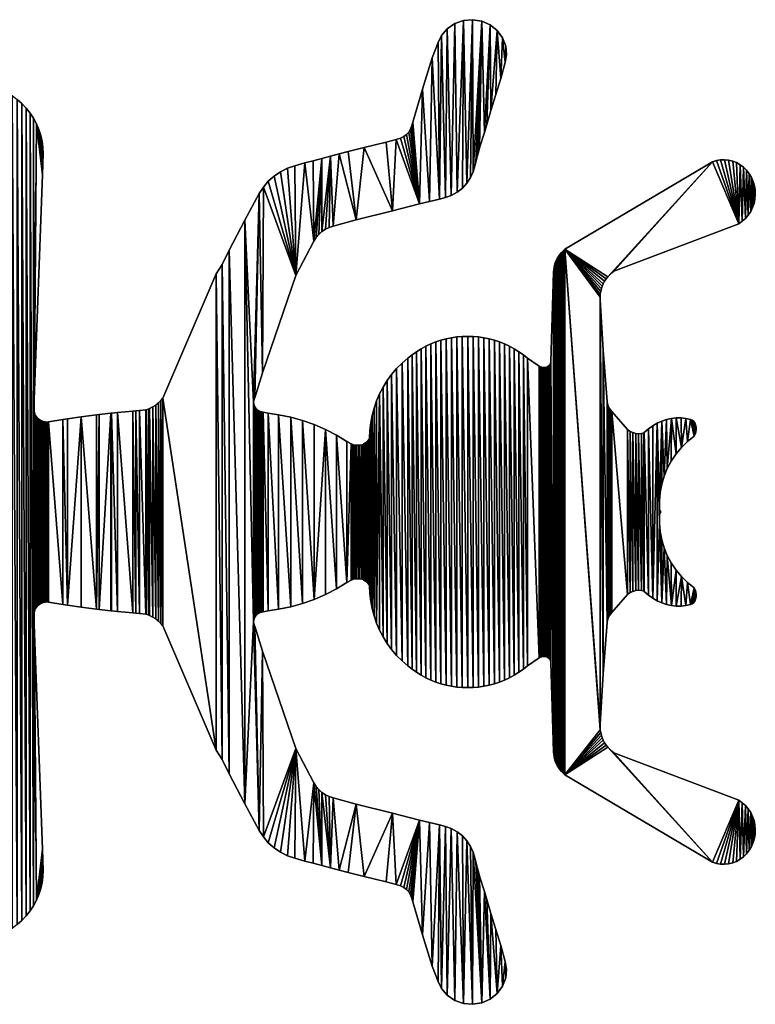
# Model space of a CAD drawing. Extents: x 0 to 8202, y 0 to 5024.
# Drawn here: x 128 to 274, y 27 to 221 of the extents above; entities that cross this region are included whole.
import ezdxf

# ---------------------------------------------------------------- set-up
doc = ezdxf.new("R2010")
doc.units = 0
doc.layers.get('0').update_dxf_attribs({"color": 13, "linetype": 'CONTINUOUS'})

msp = doc.modelspace()

# ---------------------------------------------------------------- linework, layer by layer
msp.add_polyline3d([(128.02, 42.56, 0), (128.95, 43.39, 0), (129.8, 44.29, 0), (130.56, 45.27, 0), (131.23, 46.3, 0), (131.81, 47.39, 0), (132.28, 48.51, 0), (132.65, 49.68, 0), (132.92, 50.87, 0), (133.07, 52.07, 0), (133.11, 53.24, 0), (132.99, 57.48, 0), (131.37, 101.86, 0), (131.34, 104.12, 0), (131.4, 104.43, 0), (131.49, 104.72, 0), (131.63, 105.01, 0), (131.81, 105.27, 0), (132.03, 105.51, 0), (132.28, 105.73, 0), (132.55, 105.92, 0), (132.85, 106.07, 0), (133.17, 106.18, 0), (133.51, 106.25, 0), (133.84, 106.29, 0), (134.19, 106.28, 0), (137.05, 105.81, 0), (137.97, 105.67, 0), (140.63, 105.28, 0), (143.65, 104.89, 0), (144.22, 104.81, 0), (146.53, 104.55, 0), (146.62, 104.53, 0), (147.82, 104.41, 0), (150.82, 104.12, 0), (151.43, 104.06, 0), (152.15, 103.98, 0), (153.41, 103.87, 0), (153.52, 103.85, 0), (154, 103.67, 0), (154.17, 103.6, 0), (154.78, 103.3, 0), (155.36, 102.94, 0), (155.89, 102.52, 0), (156.36, 102.06, 0), (156.78, 101.55, 0), (167.29, 77.04, 0), (168.47, 75.17, 0), (169.88, 72.33, 0), (172.98, 66.43, 0), (175.83, 61.16, 0), (176.63, 59.89, 0), (177.61, 58.73, 0), (178.74, 57.71, 0), (180.01, 56.85, 0), (181.39, 56.17, 0), (182.85, 55.67, 0), (184.8, 55.11, 0), (186.44, 54.67, 0), (188.18, 54.24, 0), (189.89, 53.79, 0), (191.63, 53.32, 0), (193.41, 52.84, 0), (196.51, 52.09, 0), (200.87, 51.02, 0), (202.86, 50.47, 0), (203.74, 50.21, 0), (204.35, 49.91, 0), (204.89, 49.5, 0), (205.35, 49, 0), (205.7, 48.43, 0), (205.97, 47.69, 0), (206.14, 47.05, 0), (208.06, 40.57, 0), (209.99, 34.33, 0), (211.14, 31.32, 0), (211.8, 29.94, 0), (212.96, 28.6, 0), (214.45, 27.58, 0), (216.16, 26.98, 0), (217.97, 26.82, 0), (219.77, 27.11, 0), (221.43, 27.84, 0), (222.83, 28.96, 0), (223.88, 30.39, 0), (224.51, 32.03, 0), (224.68, 33.77, 0), (224.42, 35.27, 0), (223.57, 38.44, 0), (222.58, 41.62, 0), (221.59, 44.73, 0), (220.74, 47.54, 0), (220.28, 49.08, 0), (219.35, 52.14, 0), (219.11, 52.97, 0), (218.94, 53.55, 0), (218.57, 54.98, 0), (218.06, 56.86, 0), (217.56, 58.02, 0), (216.85, 59.12, 0), (215.96, 60.09, 0), (214.92, 60.9, 0), (213.75, 61.54, 0), (212.58, 61.95, 0), (211.45, 62.24, 0), (209.43, 62.73, 0), (207.5, 63.22, 0), (202.12, 64.56, 0), (194.94, 66.36, 0), (190.43, 67.57, 0), (189.64, 67.84, 0), (188.89, 68.21, 0), (188.21, 68.68, 0), (187.59, 69.23, 0), (187.06, 69.85, 0), (186.62, 70.54, 0), (183.06, 77.34, 0), (176.44, 96.58, 0), (174.92, 101.48, 0), (174.86, 101.66, 0), (174.8, 101.77, 0), (174.73, 102.08, 0), (174.71, 102.39, 0), (174.75, 102.69, 0), (174.83, 102.99, 0), (174.97, 103.28, 0), (175.15, 103.54, 0), (175.37, 103.78, 0), (175.49, 103.88, 0), (175.63, 103.98, 0), (175.92, 104.15, 0), (176.24, 104.27, 0), (176.57, 104.35, 0), (177.56, 104.51, 0), (179.65, 104.89, 0), (182.04, 105.34, 0), (184.39, 105.98, 0), (186.69, 106.78, 0), (188.93, 107.75, 0), (191.08, 108.87, 0), (193.15, 110.16, 0), (193.96, 110.6, 0), (194.29, 110.74, 0), (194.63, 110.83, 0), (194.99, 110.88, 0), (195.35, 110.88, 0), (195.71, 110.84, 0), (196.06, 110.76, 0), (196.39, 110.63, 0), (196.7, 110.47, 0), (196.99, 110.27, 0), (197.24, 110.03, 0), (197.45, 109.77, 0), (197.62, 109.48, 0), (197.67, 107.97, 0), (197.83, 106.47, 0), (198.11, 104.99, 0), (198.49, 103.53, 0), (198.99, 102.11, 0), (199.59, 100.72, 0), (200.29, 99.39, 0), (201.08, 98.11, 0), (201.97, 96.89, 0), (202.95, 95.74, 0), (204.02, 94.67, 0), (205.15, 93.68, 0), (205.99, 93.01, 0), (206.87, 92.39, 0), (207.78, 91.83, 0), (208.73, 91.32, 0), (209.7, 90.87, 0), (210.69, 90.48, 0), (211.71, 90.14, 0), (212.74, 89.86, 0), (213.79, 89.65, 0), (214.85, 89.49, 0), (215.92, 89.4, 0), (216.99, 89.37, 0), (218.06, 89.4, 0), (219.13, 89.49, 0), (220.19, 89.65, 0), (221.24, 89.86, 0), (222.27, 90.14, 0), (223.29, 90.48, 0), (224.28, 90.87, 0), (225.25, 91.32, 0), (226.2, 91.83, 0), (227.11, 92.39, 0), (227.99, 93.01, 0), (228.83, 93.67, 0), (231.14, 95.24, 0), (231.37, 95.38, 0), (231.62, 95.48, 0), (231.89, 95.53, 0), (232.16, 95.53, 0), (232.43, 95.49, 0), (232.68, 95.39, 0), (232.91, 95.25, 0), (233.1, 95.07, 0), (233.26, 94.86, 0), (233.37, 94.63, 0), (233.44, 94.37, 0), (233.95, 76.68, 0), (233.98, 76.21, 0), (234.04, 75.74, 0), (234.14, 75.28, 0), (234.28, 74.83, 0), (234.46, 74.39, 0), (234.67, 73.97, 0), (234.91, 73.57, 0), (235.19, 73.18, 0), (235.5, 72.82, 0), (235.84, 72.48, 0), (236.2, 72.17, 0), (265.33, 54.92, 0), (266.11, 54.66, 0), (266.91, 54.51, 0), (267.73, 54.47, 0), (268.54, 54.55, 0), (269.34, 54.74, 0), (270.1, 55.05, 0), (270.82, 55.46, 0), (271.49, 55.96, 0), (272.09, 56.56, 0), (272.61, 57.24, 0), (273.05, 57.98, 0), (273.39, 58.78, 0), (273.63, 59.62, 0), (273.77, 60.49, 0), (273.8, 61.37, 0), (273.73, 62.25, 0), (273.55, 63.1, 0), (273.27, 63.93, 0), (272.89, 64.71, 0), (272.42, 65.43, 0), (271.87, 66.08, 0), (271.24, 66.64, 0), (270.55, 67.11, 0), (245.88, 76.47, 0), (245.44, 76.82, 0), (245.04, 77.19, 0), (244.67, 77.6, 0), (244.33, 78.03, 0), (244.04, 78.49, 0), (243.78, 78.97, 0), (243.56, 79.48, 0), (243.39, 79.99, 0), (243.26, 80.52, 0), (243.18, 81.06, 0), (243.14, 81.6, 0), (243.15, 82.14, 0), (243.73, 92.07, 0), (244.56, 102.21, 0), (244.61, 102.67, 0), (244.73, 103.11, 0), (244.92, 103.52, 0), (245.18, 103.9, 0), (245.49, 104.24, 0), (248.57, 107.77, 0), (249.08, 108.13, 0), (249.62, 108.38, 0), (250.18, 108.54, 0), (250.74, 108.59, 0), (251.3, 108.53, 0), (251.78, 108.4, 0), (251.85, 108.33, 0), (252.7, 107.66, 0), (253.55, 107.03, 0), (254.44, 106.53, 0), (255.36, 106.12, 0), (256.29, 105.81, 0), (257.23, 105.6, 0), (258.18, 105.49, 0), (259.13, 105.49, 0), (260.08, 105.58, 0), (261.03, 105.78, 0), (261.33, 105.9, 0), (261.61, 106.14, 0), (261.83, 106.47, 0), (262, 106.87, 0), (262.09, 107.32, 0), (262.11, 107.79, 0), (262.05, 108.26, 0), (261.92, 108.68, 0), (261.72, 109.05, 0), (260.41, 110.12, 0), (259.21, 111.31, 0), (258.14, 112.6, 0), (257.21, 113.99, 0), (256.42, 115.46, 0), (255.79, 117, 0), (255.32, 118.58, 0), (255.01, 120.21, 0), (254.87, 121.85, 0), (254.9, 123.5, 0), (255.12, 124.06, 0), (254.9, 124.62, 0), (254.87, 126.27, 0), (255.01, 127.91, 0), (255.32, 129.54, 0), (255.79, 131.12, 0), (256.42, 132.66, 0), (257.21, 134.13, 0), (258.14, 135.52, 0), (259.21, 136.81, 0), (260.41, 138, 0), (261.72, 139.07, 0), (261.92, 139.44, 0), (262.05, 139.86, 0), (262.11, 140.33, 0), (262.09, 140.8, 0), (262, 141.25, 0), (261.83, 141.65, 0), (261.61, 141.98, 0), (261.33, 142.22, 0), (261.03, 142.34, 0), (260.08, 142.54, 0), (259.13, 142.63, 0), (258.18, 142.63, 0), (257.23, 142.52, 0), (256.29, 142.31, 0), (255.36, 142, 0), (254.44, 141.59, 0), (253.55, 141.09, 0), (252.7, 140.46, 0), (251.85, 139.79, 0), (251.78, 139.72, 0), (251.3, 139.59, 0), (250.74, 139.53, 0), (250.18, 139.58, 0), (249.62, 139.74, 0), (249.08, 139.99, 0), (248.57, 140.35, 0), (245.49, 143.88, 0), (245.18, 144.22, 0), (244.92, 144.6, 0), (244.73, 145.01, 0), (244.61, 145.45, 0), (244.56, 145.91, 0), (243.73, 156.05, 0), (243.15, 165.98, 0), (243.14, 166.52, 0), (243.18, 167.06, 0), (243.26, 167.6, 0), (243.39, 168.13, 0), (243.56, 168.64, 0), (243.78, 169.15, 0), (244.04, 169.63, 0), (244.33, 170.09, 0), (244.67, 170.52, 0), (245.04, 170.93, 0), (245.44, 171.3, 0), (245.88, 171.65, 0), (270.55, 181.01, 0), (271.24, 181.48, 0), (271.87, 182.04, 0), (272.42, 182.69, 0), (272.89, 183.41, 0), (273.27, 184.19, 0), (273.55, 185.01, 0), (273.73, 185.87, 0), (273.8, 186.75, 0), (273.77, 187.63, 0), (273.63, 188.5, 0), (273.39, 189.34, 0), (273.05, 190.14, 0), (272.61, 190.88, 0), (272.09, 191.56, 0), (271.49, 192.16, 0), (270.82, 192.66, 0), (270.1, 193.07, 0), (269.34, 193.38, 0), (268.54, 193.57, 0), (267.73, 193.65, 0), (266.91, 193.61, 0), (266.11, 193.46, 0), (265.33, 193.2, 0), (236.2, 175.95, 0), (235.84, 175.64, 0), (235.5, 175.3, 0), (235.19, 174.94, 0), (234.91, 174.55, 0), (234.67, 174.15, 0), (234.46, 173.73, 0), (234.28, 173.29, 0), (234.14, 172.84, 0), (234.04, 172.38, 0), (233.98, 171.91, 0), (233.95, 171.44, 0), (233.44, 153.75, 0), (233.37, 153.49, 0), (233.26, 153.26, 0), (233.1, 153.05, 0), (232.91, 152.87, 0), (232.68, 152.73, 0), (232.43, 152.63, 0), (232.16, 152.59, 0), (231.89, 152.59, 0), (231.62, 152.64, 0), (231.37, 152.74, 0), (231.14, 152.88, 0), (228.83, 154.45, 0), (227.99, 155.11, 0), (227.11, 155.73, 0), (226.2, 156.29, 0), (225.25, 156.8, 0), (224.28, 157.25, 0), (223.29, 157.64, 0), (222.27, 157.98, 0), (221.24, 158.26, 0), (220.19, 158.47, 0), (219.13, 158.63, 0), (218.06, 158.72, 0), (216.99, 158.75, 0), (215.92, 158.72, 0), (214.85, 158.63, 0), (213.79, 158.47, 0), (212.74, 158.26, 0), (211.71, 157.98, 0), (210.69, 157.64, 0), (209.7, 157.25, 0), (208.73, 156.8, 0), (207.78, 156.29, 0), (206.87, 155.73, 0), (205.99, 155.11, 0), (205.15, 154.44, 0), (204.02, 153.45, 0), (202.95, 152.38, 0), (201.97, 151.23, 0), (201.08, 150.01, 0), (200.29, 148.73, 0), (199.59, 147.4, 0), (198.99, 146.01, 0), (198.49, 144.59, 0), (198.11, 143.13, 0), (197.83, 141.65, 0), (197.67, 140.15, 0), (197.62, 138.64, 0), (197.45, 138.35, 0), (197.24, 138.09, 0), (196.99, 137.85, 0), (196.7, 137.65, 0), (196.39, 137.49, 0), (196.06, 137.36, 0), (195.71, 137.28, 0), (195.35, 137.24, 0), (194.99, 137.24, 0), (194.63, 137.29, 0), (194.29, 137.38, 0), (193.96, 137.52, 0), (193.15, 137.96, 0), (191.08, 139.25, 0), (188.93, 140.37, 0), (186.69, 141.34, 0), (184.39, 142.14, 0), (182.04, 142.78, 0), (179.65, 143.23, 0), (177.56, 143.61, 0), (176.57, 143.77, 0), (176.24, 143.85, 0), (175.92, 143.97, 0), (175.63, 144.14, 0), (175.49, 144.24, 0), (175.37, 144.34, 0), (175.15, 144.58, 0), (174.97, 144.84, 0), (174.83, 145.13, 0), (174.75, 145.43, 0), (174.71, 145.73, 0), (174.73, 146.04, 0), (174.8, 146.35, 0), (174.86, 146.46, 0), (174.92, 146.64, 0), (176.44, 151.54, 0), (183.06, 170.78, 0), (186.62, 177.58, 0), (187.06, 178.27, 0), (187.59, 178.89, 0), (188.21, 179.44, 0), (188.89, 179.91, 0), (189.64, 180.28, 0), (190.43, 180.55, 0), (194.94, 181.76, 0), (202.12, 183.56, 0), (207.5, 184.9, 0), (209.43, 185.39, 0), (211.45, 185.88, 0), (212.58, 186.17, 0), (213.75, 186.58, 0), (214.92, 187.22, 0), (215.96, 188.03, 0), (216.85, 189, 0), (217.56, 190.1, 0), (218.06, 191.26, 0), (218.57, 193.14, 0), (218.94, 194.57, 0), (219.11, 195.15, 0), (219.35, 195.98, 0), (220.28, 199.04, 0), (220.74, 200.58, 0), (221.59, 203.39, 0), (222.58, 206.5, 0), (223.57, 209.68, 0), (224.42, 212.85, 0), (224.68, 214.35, 0), (224.51, 216.09, 0), (223.88, 217.73, 0), (223.88, 217.73, 0), (222.83, 219.16, 0), (221.43, 220.28, 0), (219.77, 221.01, 0), (217.97, 221.3, 0), (216.16, 221.14, 0), (214.45, 220.54, 0), (212.96, 219.52, 0), (211.8, 218.18, 0), (211.14, 216.8, 0), (209.99, 213.79, 0), (208.06, 207.55, 0), (206.14, 201.07, 0), (205.97, 200.43, 0), (205.7, 199.69, 0), (205.35, 199.12, 0), (204.89, 198.62, 0), (204.35, 198.21, 0), (203.74, 197.91, 0), (202.86, 197.65, 0), (200.87, 197.1, 0), (196.51, 196.03, 0), (193.41, 195.28, 0), (191.63, 194.8, 0), (189.89, 194.33, 0), (188.18, 193.88, 0), (186.44, 193.45, 0), (184.8, 193.01, 0), (182.85, 192.45, 0), (181.39, 191.95, 0), (180.01, 191.27, 0), (178.74, 190.41, 0), (177.61, 189.39, 0), (176.63, 188.23, 0), (175.83, 186.96, 0), (172.98, 181.69, 0), (169.88, 175.79, 0), (168.47, 172.95, 0), (167.29, 171.08, 0), (156.78, 146.57, 0), (156.36, 146.06, 0), (155.89, 145.6, 0), (155.36, 145.18, 0), (154.78, 144.82, 0), (154.17, 144.52, 0), (154, 144.45, 0), (153.52, 144.27, 0), (153.41, 144.24, 0), (152.15, 144.14, 0), (151.43, 144.06, 0), (150.82, 144, 0), (147.82, 143.71, 0), (146.62, 143.59, 0), (146.53, 143.57, 0), (144.22, 143.31, 0), (143.65, 143.23, 0), (140.63, 142.84, 0), (137.97, 142.44, 0), (137.05, 142.31, 0), (134.19, 141.84, 0), (133.84, 141.83, 0), (133.51, 141.87, 0), (133.17, 141.94, 0), (132.85, 142.05, 0), (132.55, 142.2, 0), (132.28, 142.39, 0), (132.03, 142.61, 0), (131.81, 142.85, 0), (131.63, 143.11, 0), (131.49, 143.4, 0), (131.4, 143.69, 0), (131.34, 144, 0), (131.37, 146.26, 0), (132.99, 190.64, 0), (133.11, 194.88, 0), (133.07, 196.05, 0), (132.92, 197.25, 0), (132.65, 198.44, 0), (132.28, 199.61, 0), (131.81, 200.73, 0), (131.23, 201.82, 0), (130.56, 202.85, 0), (129.8, 203.83, 0), (128.95, 204.73, 0), (128.02, 205.56, 0)])

# ---------------------------------------------------------------- meshes
mesh = msp.add_polyface()
corners = [(270.55, 181.01), (265.33, 193.2), (266.11, 193.46), (266.91, 193.61), (267.73, 193.65), (268.54, 193.57), (269.34, 193.38), (270.1, 193.07), (270.82, 192.66), (271.24, 181.48), (271.49, 192.16), (271.87, 182.04), (272.09, 191.56), (272.42, 182.69), (272.61, 190.88), (211.45, 185.88), (211.14, 216.8), (211.8, 218.18), (212.58, 186.17), (212.96, 219.52), (213.75, 186.58), (214.45, 220.54), (214.92, 187.22), (216.16, 221.14), (215.96, 188.03), (216.85, 189), (217.97, 221.3), (217.56, 190.1), (218.06, 191.26), (219.77, 221.01), (218.57, 193.14), (218.94, 194.57), (219.11, 195.15), (219.35, 195.98), (220.28, 199.04), (221.43, 220.28), (220.74, 200.58), (221.59, 203.39), (222.83, 219.16), (222.58, 206.5), (223.57, 209.68), (223.88, 217.73), (224.42, 212.85), (224.51, 216.09), (224.68, 214.35)]
mesh.append_faces([[corners[k] for k in face] for face in [(42, 43, 44)]], dxfattribs={"vtx0": -1})
mesh.append_faces([[corners[k] for k in face] for face in [(15, 17, 18), (18, 19, 20), (20, 21, 22), (22, 23, 24), (24, 23, 25), (25, 26, 27), (27, 26, 28), (28, 29, 30), (30, 29, 31), (31, 29, 32), (32, 29, 33), (33, 29, 34), (34, 35, 36), (36, 35, 37), (37, 38, 39), (39, 38, 40), (40, 41, 42)]], dxfattribs={"vtx0": -1, "vtx1": -1})
mesh.append_faces([[corners[k] for k in face] for face in [(0, 1, 2), (0, 2, 3), (0, 3, 4), (0, 4, 5), (0, 5, 6), (0, 6, 7), (0, 7, 8), (9, 8, 10), (11, 10, 12), (13, 12, 14), (15, 16, 17), (18, 17, 19), (20, 19, 21), (22, 21, 23), (25, 23, 26), (28, 26, 29), (34, 29, 35), (37, 35, 38), (40, 38, 41), (42, 41, 43)]], dxfattribs={"vtx0": -1, "vtx2": -1})
mesh = msp.add_polyface()
corners = [(176.44, 151.54), (176.63, 188.23), (183.06, 170.78), (177.61, 189.39), (178.74, 190.41), (180.01, 191.27), (181.39, 191.95), (182.85, 192.45), (184.8, 193.01), (186.62, 177.58), (186.44, 193.45), (188.18, 193.88), (187.06, 178.27), (187.59, 178.89), (188.21, 179.44), (189.89, 194.33), (188.89, 179.91), (189.64, 180.28), (190.43, 180.55), (191.63, 194.8), (194.94, 181.76), (193.41, 195.28), (196.51, 196.03), (202.12, 183.56), (200.87, 197.1), (202.86, 197.65), (207.5, 184.9), (203.74, 197.91), (204.35, 198.21), (204.89, 198.62), (205.35, 199.12), (205.7, 199.69), (205.97, 200.43), (206.14, 201.07), (208.06, 207.55), (209.43, 185.39), (209.99, 213.79), (211.45, 185.88), (211.14, 216.8), (210.69, 90.48), (209.7, 157.25), (210.69, 157.64)]
mesh.append_faces([[corners[k] for k in face] for face in [(0, 1, 2), (2, 8, 9), (9, 11, 12), (12, 11, 13), (13, 11, 14), (14, 15, 16), (16, 15, 17), (17, 15, 18), (18, 19, 20), (20, 22, 23), (23, 25, 26), (26, 34, 35), (35, 36, 37)]], dxfattribs={"vtx0": -1, "vtx1": -1})
mesh.append_faces([[corners[k] for k in face] for face in [(2, 1, 3), (2, 3, 4), (2, 4, 5), (2, 5, 6), (2, 6, 7), (2, 7, 8), (9, 8, 10), (9, 10, 11), (14, 11, 15), (18, 15, 19), (20, 19, 21), (20, 21, 22), (23, 22, 24), (23, 24, 25), (26, 25, 27), (26, 27, 28), (26, 28, 29), (26, 29, 30), (26, 30, 31), (26, 31, 32), (26, 32, 33), (26, 33, 34), (35, 34, 36), (37, 36, 38), (39, 40, 41)]], dxfattribs={"vtx0": -1, "vtx2": -1})
mesh = msp.add_polyface()
corners = [(122.11, 39.29), (120.94, 209.43), (122.11, 208.83), (123.35, 39.88), (123.35, 208.24), (124.41, 40.33), (124.41, 207.79), (125.08, 40.68), (125.08, 207.44), (125.97, 41.15), (125.97, 206.97), (127.02, 41.81), (127.02, 206.31), (128.02, 42.56), (128.02, 205.56), (128.95, 43.39), (128.95, 204.73), (129.8, 44.29), (129.8, 203.83), (130.56, 45.27), (130.56, 202.85), (131.23, 46.3), (131.23, 201.82), (131.34, 144), (131.34, 104.12), (131.81, 200.73), (131.37, 146.26), (132.99, 190.64), (132.28, 199.61), (132.65, 198.44), (132.92, 197.25), (133.07, 196.05), (133.11, 194.88), (175.83, 186.96), (174.71, 145.73), (172.98, 181.69), (174.73, 146.04), (174.8, 146.35), (174.86, 146.46), (174.92, 146.64), (176.44, 151.54), (176.63, 188.23), (174.75, 145.43), (174.71, 102.39), (174.83, 102.99), (174.83, 145.13), (174.97, 144.84), (155.89, 102.52), (155.36, 145.18), (155.89, 145.6), (156.36, 102.06), (156.36, 146.06), (156.78, 101.55), (156.78, 146.57), (167.29, 77.04), (167.29, 171.08), (168.47, 75.17), (168.47, 172.95), (169.88, 72.33), (169.88, 175.79), (172.98, 66.43)]
mesh.append_faces([[corners[k] for k in face] for face in [(27, 31, 32)]], dxfattribs={"vtx0": -1})
mesh.append_faces([[corners[k] for k in face] for face in [(23, 25, 26), (26, 25, 27), (33, 34, 35), (34, 33, 36), (36, 33, 37), (37, 33, 38), (38, 33, 39), (39, 33, 40), (42, 43, 34)]], dxfattribs={"vtx0": -1, "vtx1": -1})
mesh.append_faces([[corners[k] for k in face] for face in [(22, 23, 24), (43, 35, 34)]], dxfattribs={"vtx0": -1, "vtx1": -1, "vtx2": -1})
mesh.append_faces([[corners[k] for k in face] for face in [(0, 1, 2), (3, 2, 4), (5, 4, 6), (7, 6, 8), (9, 8, 10), (11, 10, 12), (13, 12, 14), (15, 14, 16), (17, 16, 18), (19, 18, 20), (21, 20, 22), (23, 22, 25), (27, 25, 28), (27, 28, 29), (27, 29, 30), (27, 30, 31), (40, 33, 41), (44, 42, 45), (44, 45, 46), (47, 48, 49), (50, 49, 51), (52, 51, 53), (54, 53, 55), (56, 55, 57), (58, 57, 59), (60, 59, 35)]], dxfattribs={"vtx0": -1, "vtx2": -1})
mesh = msp.add_polyface()
corners = [(122.11, 39.29), (122.11, 208.83), (123.35, 39.88), (123.35, 208.24), (124.41, 40.33), (124.41, 207.79), (125.08, 40.68), (125.08, 207.44), (125.97, 41.15), (125.97, 206.97), (127.02, 41.81), (127.02, 206.31), (128.02, 42.56), (128.02, 205.56), (128.95, 43.39), (128.95, 204.73), (129.8, 44.29), (129.8, 203.83), (130.56, 45.27), (130.56, 202.85), (131.23, 46.3), (131.34, 104.12), (131.81, 47.39), (131.37, 101.86), (132.99, 57.48), (132.28, 48.51), (132.65, 49.68), (132.92, 50.87), (133.07, 52.07), (133.11, 53.24), (174.71, 102.39), (174.75, 145.43), (174.75, 102.69), (174.83, 102.99), (174.97, 144.84), (174.97, 103.28), (154.78, 103.3), (154.78, 144.82), (155.36, 102.94), (155.36, 145.18), (155.89, 102.52), (155.89, 145.6), (156.36, 102.06), (156.36, 146.06), (156.78, 101.55), (156.78, 146.57), (167.29, 77.04), (167.29, 171.08), (168.47, 75.17), (168.47, 172.95), (169.88, 72.33), (169.88, 175.79), (172.98, 66.43), (172.98, 181.69), (175.83, 61.16), (174.73, 102.08), (174.8, 101.77), (174.86, 101.66), (174.92, 101.48), (176.44, 96.58), (176.63, 59.89)]
mesh.append_faces([[corners[k] for k in face] for face in [(28, 24, 29)]], dxfattribs={"vtx0": -1})
mesh.append_faces([[corners[k] for k in face] for face in [(0, 1, 2), (2, 3, 4), (4, 5, 6), (6, 7, 8), (8, 9, 10), (10, 11, 12), (12, 13, 14), (14, 15, 16), (16, 17, 18), (18, 19, 20), (20, 21, 22), (22, 24, 25), (25, 24, 26), (26, 24, 27), (27, 24, 28), (30, 31, 32), (32, 31, 33), (33, 34, 35), (36, 37, 38), (38, 39, 40), (40, 41, 42), (42, 43, 44), (44, 45, 46), (46, 47, 48), (48, 49, 50), (50, 51, 52), (52, 30, 54), (54, 59, 60)]], dxfattribs={"vtx0": -1, "vtx1": -1})
mesh.append_faces([[corners[k] for k in face] for face in [(52, 53, 30)]], dxfattribs={"vtx0": -1, "vtx1": -1, "vtx2": -1})
mesh.append_faces([[corners[k] for k in face] for face in [(22, 21, 23), (22, 23, 24), (54, 30, 55), (54, 55, 56), (54, 56, 57), (54, 57, 58), (54, 58, 59)]], dxfattribs={"vtx0": -1, "vtx2": -1})
mesh = msp.add_polyface()
corners = [(131.23, 46.3), (131.23, 201.82), (131.34, 104.12), (174.97, 103.28), (174.97, 144.84), (175.15, 103.54), (175.15, 144.58), (175.37, 103.78), (175.49, 144.24), (175.49, 103.88), (175.63, 103.98), (175.63, 144.14), (175.92, 104.15), (175.92, 143.97), (176.24, 104.27), (176.24, 143.85), (176.57, 104.35), (176.57, 143.77), (177.56, 104.51), (177.56, 143.61), (179.65, 104.89), (131.34, 144), (131.4, 104.43), (131.4, 143.69), (131.49, 104.72), (131.49, 143.4), (131.63, 105.01), (131.63, 143.11), (131.81, 105.27), (131.81, 142.85), (132.03, 105.51), (132.28, 142.39), (132.28, 105.73), (132.55, 142.2), (132.55, 105.92), (132.85, 106.07), (132.85, 142.05), (133.17, 106.18), (133.17, 141.94), (133.51, 106.25), (133.51, 141.87), (133.84, 106.29), (133.84, 141.83), (134.19, 106.28), (134.19, 141.84), (137.05, 105.81), (137.05, 142.31), (137.97, 105.67), (140.63, 142.84), (140.63, 105.28), (143.65, 104.89), (144.22, 143.31), (144.22, 104.81), (146.53, 143.57), (146.53, 104.55), (146.62, 104.53), (146.62, 143.59), (147.82, 104.41), (147.82, 143.71), (150.82, 104.12), (150.82, 144), (151.43, 104.06), (151.43, 144.06), (152.15, 103.98), (152.15, 144.14), (153.41, 103.87), (153.41, 144.24), (153.52, 103.85), (153.52, 144.27), (154, 103.67), (154, 144.45), (154.17, 103.6), (154.17, 144.52), (154.78, 103.3)]
mesh.append_faces([[corners[k] for k in face] for face in [(3, 4, 5), (5, 6, 7), (7, 8, 9), (9, 8, 10), (10, 11, 12), (12, 13, 14), (14, 15, 16), (16, 17, 18), (18, 19, 20), (22, 23, 24), (24, 25, 26), (26, 27, 28), (28, 29, 30), (30, 31, 32), (32, 33, 34), (34, 33, 35), (35, 36, 37), (37, 38, 39), (39, 40, 41), (41, 42, 43), (43, 44, 45), (45, 46, 47), (47, 48, 49), (49, 48, 50), (50, 51, 52), (52, 53, 54), (54, 53, 55), (55, 56, 57), (57, 58, 59), (59, 60, 61), (61, 62, 63), (63, 64, 65), (65, 66, 67), (67, 68, 69), (69, 70, 71), (71, 72, 73)]], dxfattribs={"vtx0": -1, "vtx1": -1})
mesh.append_faces([[corners[k] for k in face] for face in [(0, 1, 2)]], dxfattribs={"vtx0": -1, "vtx1": -1, "vtx2": -1})
mesh.append_faces([[corners[k] for k in face] for face in [(21, 22, 2)]], dxfattribs={"vtx0": -1, "vtx2": -1})
mesh = msp.add_polyface()
corners = [(236.2, 175.95), (243.14, 166.52), (243.14, 81.6), (243.18, 167.06), (243.26, 167.6), (243.39, 168.13), (243.56, 168.64), (243.78, 169.15), (244.04, 169.63), (244.33, 170.09), (244.67, 170.52), (265.33, 193.2), (245.04, 170.93), (245.44, 171.3), (245.88, 171.65), (270.55, 181.01), (270.82, 192.66), (271.24, 181.48), (271.49, 192.16), (271.87, 182.04), (272.09, 191.56), (272.42, 182.69), (272.61, 190.88), (272.89, 183.41), (273.05, 190.14), (273.27, 184.19), (273.39, 189.34), (273.55, 185.01), (273.63, 188.5), (273.73, 185.87), (273.77, 187.63), (273.8, 186.75), (259.21, 136.81), (258.18, 142.63), (259.13, 142.63), (260.08, 142.54), (260.41, 138), (261.03, 142.34), (261.72, 139.07), (261.33, 142.22), (261.61, 141.98), (261.83, 141.65), (261.92, 139.44), (262, 141.25), (234.91, 73.57), (234.67, 174.15), (234.91, 174.55), (235.19, 73.18), (235.19, 174.94), (235.5, 72.82), (235.5, 175.3), (235.84, 72.48), (235.84, 175.64), (236.2, 72.17)]
mesh.append_faces([[corners[k] for k in face] for face in [(29, 30, 31)]], dxfattribs={"vtx0": -1})
mesh.append_faces([[corners[k] for k in face] for face in [(1, 0, 3), (3, 0, 4), (4, 0, 5), (5, 0, 6), (6, 0, 7), (7, 0, 8), (8, 0, 9), (9, 0, 10), (10, 11, 12), (12, 11, 13), (13, 11, 14), (14, 11, 15), (15, 16, 17), (17, 18, 19), (19, 20, 21), (21, 22, 23), (23, 24, 25), (25, 26, 27), (27, 28, 29)]], dxfattribs={"vtx0": -1, "vtx1": -1})
mesh.append_faces([[corners[k] for k in face] for face in [(0, 1, 2)]], dxfattribs={"vtx0": -1, "vtx1": -1, "vtx2": -1})
mesh.append_faces([[corners[k] for k in face] for face in [(10, 0, 11), (23, 22, 24), (25, 24, 26), (27, 26, 28), (29, 28, 30), (32, 33, 34), (32, 34, 35), (36, 35, 37), (38, 37, 39), (38, 39, 40), (38, 40, 41), (42, 41, 43), (44, 45, 46), (47, 46, 48), (49, 48, 50), (51, 50, 52), (53, 52, 0)]], dxfattribs={"vtx0": -1, "vtx2": -1})
mesh = msp.add_polyface()
corners = [(243.14, 166.52), (243.15, 82.14), (243.14, 81.6), (211.71, 90.14), (211.71, 157.98), (212.74, 89.86), (212.74, 158.26), (213.79, 89.65), (213.79, 158.47), (214.85, 89.49), (214.85, 158.63), (215.92, 89.4), (215.92, 158.72), (216.99, 89.37), (216.99, 158.75), (218.06, 89.4), (218.06, 158.72), (219.13, 89.49), (219.13, 158.63), (220.19, 89.65), (220.19, 158.47), (221.24, 89.86), (221.24, 158.26), (222.27, 90.14), (222.27, 157.98), (223.29, 90.48), (223.29, 157.64), (224.28, 90.87), (224.28, 157.25), (225.25, 91.32), (225.25, 156.8), (226.2, 91.83), (226.2, 156.29), (227.11, 92.39), (227.11, 155.73), (227.99, 93.01), (227.99, 155.11), (228.83, 93.67), (228.83, 154.45), (231.14, 95.24), (231.14, 152.88), (231.37, 95.38), (231.37, 152.74), (231.62, 95.48), (231.62, 152.64), (231.89, 95.53), (231.89, 152.59), (232.16, 95.53), (232.16, 152.59), (232.43, 95.49), (232.43, 152.63), (232.68, 95.39), (232.68, 152.73), (232.91, 95.25), (232.91, 152.87), (233.1, 95.07), (233.1, 153.05), (233.26, 94.86), (233.26, 153.26), (233.37, 94.63), (233.37, 153.49), (233.44, 94.37), (233.44, 153.75), (233.95, 76.68), (233.95, 171.44), (233.98, 76.21), (233.98, 171.91), (234.04, 75.74), (234.04, 172.38), (234.14, 75.28), (234.14, 172.84), (234.28, 74.83), (234.28, 173.29), (234.46, 74.39), (236.2, 72.17), (236.2, 175.95), (243.18, 81.06)]
mesh.append_faces([[corners[k] for k in face] for face in [(3, 4, 5), (5, 6, 7), (7, 8, 9), (9, 10, 11), (11, 12, 13), (13, 14, 15), (15, 16, 17), (17, 18, 19), (19, 20, 21), (21, 22, 23), (23, 24, 25), (25, 26, 27), (27, 28, 29), (29, 30, 31), (31, 32, 33), (33, 34, 35), (35, 36, 37), (37, 38, 39), (39, 40, 41), (41, 42, 43), (43, 44, 45), (45, 46, 47), (47, 48, 49), (49, 50, 51), (51, 52, 53), (53, 54, 55), (55, 56, 57), (57, 58, 59), (59, 60, 61), (61, 62, 63), (63, 64, 65), (65, 66, 67), (67, 68, 69), (69, 70, 71), (71, 72, 73), (76, 75, 2)]], dxfattribs={"vtx0": -1, "vtx1": -1})
mesh.append_faces([[corners[k] for k in face] for face in [(74, 75, 76)]], dxfattribs={"vtx0": -1, "vtx1": -1, "vtx2": -1})
mesh.append_faces([[corners[k] for k in face] for face in [(0, 1, 2)]], dxfattribs={"vtx0": -1, "vtx2": -1})
mesh = msp.add_polyface()
corners = [(258.18, 105.49), (259.21, 111.31), (259.13, 105.49), (260.08, 105.58), (260.41, 110.12), (261.03, 105.78), (261.72, 109.05), (261.33, 105.9), (261.61, 106.14), (261.83, 106.47), (261.92, 108.68), (262, 106.87), (234.46, 74.39), (234.46, 173.73), (234.67, 73.97), (234.67, 174.15), (234.91, 73.57), (234.91, 174.55), (235.19, 73.18), (235.19, 174.94), (235.5, 72.82), (235.5, 175.3), (235.84, 72.48), (235.84, 175.64), (236.2, 72.17), (243.18, 81.06), (243.26, 80.52), (243.39, 79.99), (243.56, 79.48), (243.78, 78.97), (244.04, 78.49), (244.33, 78.03), (244.67, 77.6), (265.33, 54.92), (245.04, 77.19), (245.44, 76.82), (245.88, 76.47), (270.55, 67.11), (270.82, 55.46), (271.24, 66.64), (271.49, 55.96), (271.87, 66.08), (272.09, 56.56), (272.42, 65.43), (272.61, 57.24), (272.89, 64.71), (273.05, 57.98), (273.27, 63.93), (273.39, 58.78), (273.55, 63.1), (273.63, 59.62), (273.73, 62.25), (273.77, 60.49), (273.8, 61.37)]
mesh.append_faces([[corners[k] for k in face] for face in [(52, 51, 53)]], dxfattribs={"vtx0": -1})
mesh.append_faces([[corners[k] for k in face] for face in [(0, 1, 2), (2, 1, 3), (3, 4, 5), (5, 6, 7), (7, 6, 8), (8, 6, 9), (9, 10, 11), (12, 13, 14), (14, 15, 16), (16, 17, 18), (18, 19, 20), (20, 21, 22), (22, 23, 24), (24, 32, 33), (42, 43, 44), (44, 45, 46), (46, 47, 48), (48, 49, 50), (50, 51, 52)]], dxfattribs={"vtx0": -1, "vtx1": -1})
mesh.append_faces([[corners[k] for k in face] for face in [(24, 25, 26), (24, 26, 27), (24, 27, 28), (24, 28, 29), (24, 29, 30), (24, 30, 31), (24, 31, 32), (33, 32, 34), (33, 34, 35), (33, 35, 36), (33, 36, 37), (38, 37, 39), (40, 39, 41), (42, 41, 43), (44, 43, 45), (46, 45, 47), (48, 47, 49), (50, 49, 51)]], dxfattribs={"vtx0": -1, "vtx2": -1})
mesh = msp.add_polyface()
corners = [(211.71, 90.14), (210.69, 157.64), (211.71, 157.98), (212.74, 89.86), (212.74, 158.26), (213.79, 89.65), (213.79, 158.47), (214.85, 89.49), (214.85, 158.63), (215.92, 89.4), (215.92, 158.72), (216.99, 89.37), (216.99, 158.75), (218.06, 89.4), (218.06, 158.72), (219.13, 89.49), (219.13, 158.63), (220.19, 89.65), (220.19, 158.47), (221.24, 89.86), (221.24, 158.26), (222.27, 90.14), (222.27, 157.98), (223.29, 90.48), (223.29, 157.64), (224.28, 90.87), (224.28, 157.25), (225.25, 91.32), (225.25, 156.8), (226.2, 91.83), (226.2, 156.29), (227.11, 92.39), (227.11, 155.73), (227.99, 93.01), (227.99, 155.11), (228.83, 93.67), (228.83, 154.45), (231.14, 95.24), (231.14, 152.88), (231.37, 95.38), (231.37, 152.74), (231.62, 95.48), (231.62, 152.64), (231.89, 95.53), (231.89, 152.59), (232.16, 95.53), (232.16, 152.59), (232.43, 95.49), (232.43, 152.63), (232.68, 95.39), (232.68, 152.73), (232.91, 95.25), (232.91, 152.87), (233.1, 95.07), (233.1, 153.05), (233.26, 94.86), (233.26, 153.26), (233.37, 94.63), (233.37, 153.49), (233.44, 94.37), (233.44, 153.75), (233.95, 76.68), (233.95, 171.44), (233.98, 76.21), (233.98, 171.91), (234.04, 75.74), (234.04, 172.38), (234.14, 75.28), (234.14, 172.84), (234.28, 74.83), (234.28, 173.29), (234.46, 74.39), (234.46, 173.73), (234.67, 73.97), (234.67, 174.15)]
mesh.append_faces([[corners[k] for k in face] for face in [(0, 1, 2), (3, 2, 4), (5, 4, 6), (7, 6, 8), (9, 8, 10), (11, 10, 12), (13, 12, 14), (15, 14, 16), (17, 16, 18), (19, 18, 20), (21, 20, 22), (23, 22, 24), (25, 24, 26), (27, 26, 28), (29, 28, 30), (31, 30, 32), (33, 32, 34), (35, 34, 36), (37, 36, 38), (39, 38, 40), (41, 40, 42), (43, 42, 44), (45, 44, 46), (47, 46, 48), (49, 48, 50), (51, 50, 52), (53, 52, 54), (55, 54, 56), (57, 56, 58), (59, 58, 60), (61, 60, 62), (63, 62, 64), (65, 64, 66), (67, 66, 68), (69, 68, 70), (71, 70, 72), (73, 72, 74)]], dxfattribs={"vtx0": -1, "vtx2": -1})
mesh = msp.add_polyface()
corners = [(255.36, 142), (254.87, 126.27), (254.44, 141.59), (255.01, 127.91), (255.32, 129.54), (255.79, 131.12), (256.29, 142.31), (256.42, 132.66), (257.23, 142.52), (257.21, 134.13), (258.14, 135.52), (258.18, 142.63), (259.21, 136.81), (260.08, 142.54), (260.41, 138), (261.03, 142.34), (261.72, 139.07), (261.83, 141.65), (261.92, 139.44), (262, 141.25), (262.05, 139.86), (262.09, 140.8), (262.11, 140.33), (254.9, 124.62), (254.87, 121.85), (243.15, 82.14), (243.14, 166.52), (243.15, 165.98), (243.73, 92.07), (243.73, 156.05), (244.56, 102.21), (244.56, 145.91), (244.61, 102.67), (244.61, 145.45), (244.73, 103.11), (244.73, 145.01), (244.92, 103.52), (244.92, 144.6), (245.18, 103.9), (245.18, 144.22), (245.49, 104.24), (245.49, 143.88), (248.57, 107.77), (248.57, 140.35), (249.08, 108.13), (249.08, 139.99), (249.62, 108.38), (249.62, 139.74), (250.18, 108.54), (250.18, 139.58), (250.74, 108.59), (250.74, 139.53), (251.3, 108.53), (251.3, 139.59), (251.78, 139.72), (251.85, 108.33), (251.85, 139.79), (252.7, 107.66), (252.7, 140.46), (253.55, 107.03), (253.55, 141.09)]
mesh.append_faces([[corners[k] for k in face] for face in [(20, 21, 22)]], dxfattribs={"vtx0": -1})
mesh.append_faces([[corners[k] for k in face] for face in [(0, 1, 2), (1, 0, 3), (3, 0, 4), (4, 0, 5), (5, 6, 7), (7, 8, 9), (9, 8, 10), (10, 11, 12), (12, 13, 14), (14, 15, 16), (16, 17, 18), (18, 19, 20), (23, 24, 1)]], dxfattribs={"vtx0": -1, "vtx1": -1})
mesh.append_faces([[corners[k] for k in face] for face in [(24, 2, 1)]], dxfattribs={"vtx0": -1, "vtx1": -1, "vtx2": -1})
mesh.append_faces([[corners[k] for k in face] for face in [(5, 0, 6), (7, 6, 8), (10, 8, 11), (20, 19, 21), (25, 26, 27), (28, 27, 29), (30, 29, 31), (32, 31, 33), (34, 33, 35), (36, 35, 37), (38, 37, 39), (40, 39, 41), (42, 41, 43), (44, 43, 45), (46, 45, 47), (48, 47, 49), (50, 49, 51), (52, 51, 53), (52, 53, 54), (55, 54, 56), (57, 56, 58), (59, 58, 60), (59, 60, 2)]], dxfattribs={"vtx0": -1, "vtx2": -1})
mesh = msp.add_polyface()
corners = [(254.87, 121.85), (254.9, 124.62), (254.9, 123.5), (255.12, 124.06), (243.15, 82.14), (243.15, 165.98), (243.73, 92.07), (243.73, 156.05), (244.56, 102.21), (244.56, 145.91), (244.61, 102.67), (244.61, 145.45), (244.73, 103.11), (244.73, 145.01), (244.92, 103.52), (244.92, 144.6), (245.18, 103.9), (245.18, 144.22), (245.49, 104.24), (245.49, 143.88), (248.57, 107.77), (248.57, 140.35), (249.08, 108.13), (249.08, 139.99), (249.62, 108.38), (249.62, 139.74), (250.18, 108.54), (250.18, 139.58), (250.74, 108.59), (250.74, 139.53), (251.3, 108.53), (251.78, 139.72), (251.78, 108.4), (251.85, 108.33), (251.85, 139.79), (252.7, 107.66), (252.7, 140.46), (253.55, 107.03), (254.44, 141.59), (254.44, 106.53), (255.36, 106.12), (255.01, 120.21), (255.32, 118.58), (255.79, 117), (256.29, 105.81), (256.42, 115.46), (257.23, 105.6), (257.21, 113.99), (258.14, 112.6), (258.18, 105.49), (259.21, 111.31), (260.08, 105.58), (260.41, 110.12), (261.03, 105.78), (261.72, 109.05), (261.83, 106.47), (261.92, 108.68), (262, 106.87), (262.05, 108.26), (262.09, 107.32), (262.11, 107.79)]
mesh.append_faces([[corners[k] for k in face] for face in [(2, 1, 3), (59, 58, 60)]], dxfattribs={"vtx0": -1})
mesh.append_faces([[corners[k] for k in face] for face in [(0, 1, 2), (4, 5, 6), (6, 7, 8), (8, 9, 10), (10, 11, 12), (12, 13, 14), (14, 15, 16), (16, 17, 18), (18, 19, 20), (20, 21, 22), (22, 23, 24), (24, 25, 26), (26, 27, 28), (28, 29, 30), (30, 31, 32), (32, 31, 33), (33, 34, 35), (35, 36, 37), (37, 38, 39), (39, 0, 40), (40, 43, 44), (44, 45, 46), (46, 48, 49), (57, 58, 59)]], dxfattribs={"vtx0": -1, "vtx1": -1})
mesh.append_faces([[corners[k] for k in face] for face in [(39, 38, 0)]], dxfattribs={"vtx0": -1, "vtx1": -1, "vtx2": -1})
mesh.append_faces([[corners[k] for k in face] for face in [(40, 0, 41), (40, 41, 42), (40, 42, 43), (44, 43, 45), (46, 45, 47), (46, 47, 48), (49, 48, 50), (51, 50, 52), (53, 52, 54), (55, 54, 56), (57, 56, 58)]], dxfattribs={"vtx0": -1, "vtx2": -1})
mesh = msp.add_polyface()
corners = [(179.65, 104.89), (179.65, 143.23), (182.04, 105.34), (182.04, 142.78), (184.39, 105.98), (184.39, 142.14), (186.69, 106.78), (188.93, 140.37), (188.93, 107.75), (191.08, 108.87), (191.08, 139.25), (193.15, 110.16), (193.96, 137.52), (193.96, 110.6), (194.29, 137.38), (194.29, 110.74), (194.63, 110.83), (194.99, 137.24), (194.99, 110.88), (195.35, 110.88), (195.71, 137.28), (195.71, 110.84), (196.06, 110.76), (196.06, 137.36), (196.39, 110.63), (196.39, 137.49), (196.7, 110.47), (196.7, 137.65), (196.99, 110.27), (196.99, 137.85), (197.24, 110.03), (197.24, 138.09), (197.45, 109.77), (197.45, 138.35), (197.62, 109.48), (197.62, 138.64), (197.67, 107.97), (197.67, 140.15), (197.83, 106.47), (197.83, 141.65), (198.11, 104.99), (198.11, 143.13), (198.49, 103.53), (198.49, 144.59), (198.99, 102.11), (199.59, 147.4), (199.59, 100.72), (200.29, 99.39), (200.29, 148.73), (201.08, 98.11), (201.08, 150.01), (201.97, 96.89), (201.97, 151.23), (202.95, 95.74), (202.95, 152.38), (204.02, 94.67), (204.02, 153.45), (205.15, 93.68), (205.15, 154.44), (205.99, 93.01), (205.99, 155.11), (206.87, 92.39), (206.87, 155.73), (207.78, 91.83), (207.78, 156.29), (208.73, 91.32), (208.73, 156.8), (209.7, 90.87), (209.7, 157.25), (210.69, 90.48), (210.69, 157.64), (211.71, 90.14)]
mesh.append_faces([[corners[k] for k in face] for face in [(0, 1, 2), (2, 3, 4), (4, 5, 6), (6, 7, 8), (8, 7, 9), (9, 10, 11), (11, 12, 13), (13, 14, 15), (15, 14, 16), (16, 17, 18), (18, 17, 19), (19, 20, 21), (21, 20, 22), (22, 23, 24), (24, 25, 26), (26, 27, 28), (28, 29, 30), (30, 31, 32), (32, 33, 34), (34, 35, 36), (36, 37, 38), (38, 39, 40), (40, 41, 42), (42, 43, 44), (44, 45, 46), (46, 45, 47), (47, 48, 49), (49, 50, 51), (51, 52, 53), (53, 54, 55), (55, 56, 57), (57, 58, 59), (59, 60, 61), (61, 62, 63), (63, 64, 65), (65, 66, 67), (67, 68, 69), (69, 70, 71)]], dxfattribs={"vtx0": -1, "vtx1": -1})
mesh = msp.add_polyface()
corners = [(179.65, 104.89), (177.56, 143.61), (179.65, 143.23), (182.04, 105.34), (182.04, 142.78), (184.39, 105.98), (184.39, 142.14), (186.69, 106.78), (186.69, 141.34), (188.93, 140.37), (191.08, 108.87), (191.08, 139.25), (193.15, 110.16), (193.15, 137.96), (193.96, 137.52), (193.96, 110.6), (194.29, 137.38), (194.63, 110.83), (194.63, 137.29), (194.99, 137.24), (195.35, 110.88), (195.35, 137.24), (195.71, 137.28), (196.06, 110.76), (196.06, 137.36), (196.39, 110.63), (196.39, 137.49), (196.7, 110.47), (196.7, 137.65), (196.99, 110.27), (196.99, 137.85), (197.24, 110.03), (197.24, 138.09), (197.45, 109.77), (197.45, 138.35), (197.62, 109.48), (197.62, 138.64), (197.67, 107.97), (197.67, 140.15), (197.83, 106.47), (197.83, 141.65), (198.11, 104.99), (198.11, 143.13), (198.49, 103.53), (198.49, 144.59), (198.99, 102.11), (198.99, 146.01), (199.59, 147.4), (200.29, 99.39), (200.29, 148.73), (201.08, 98.11), (201.08, 150.01), (201.97, 96.89), (201.97, 151.23), (202.95, 95.74), (202.95, 152.38), (204.02, 94.67), (204.02, 153.45), (205.15, 93.68), (205.15, 154.44), (205.99, 93.01), (205.99, 155.11), (206.87, 92.39), (206.87, 155.73), (207.78, 91.83), (207.78, 156.29), (208.73, 91.32), (208.73, 156.8), (209.7, 90.87), (209.7, 157.25)]
mesh.append_faces([[corners[k] for k in face] for face in [(0, 1, 2), (3, 2, 4), (5, 4, 6), (7, 6, 8), (7, 8, 9), (10, 9, 11), (12, 11, 13), (12, 13, 14), (15, 14, 16), (17, 16, 18), (17, 18, 19), (20, 19, 21), (20, 21, 22), (23, 22, 24), (25, 24, 26), (27, 26, 28), (29, 28, 30), (31, 30, 32), (33, 32, 34), (35, 34, 36), (37, 36, 38), (39, 38, 40), (41, 40, 42), (43, 42, 44), (45, 44, 46), (45, 46, 47), (48, 47, 49), (50, 49, 51), (52, 51, 53), (54, 53, 55), (56, 55, 57), (58, 57, 59), (60, 59, 61), (62, 61, 63), (64, 63, 65), (66, 65, 67), (68, 67, 69)]], dxfattribs={"vtx0": -1, "vtx2": -1})
mesh = msp.add_polyface()
corners = [(175.15, 103.54), (174.97, 144.84), (175.15, 144.58), (175.37, 103.78), (175.37, 144.34), (175.49, 144.24), (175.63, 103.98), (175.63, 144.14), (175.92, 104.15), (175.92, 143.97), (176.24, 104.27), (176.24, 143.85), (176.57, 104.35), (176.57, 143.77), (177.56, 104.51), (177.56, 143.61), (131.4, 104.43), (131.34, 144), (131.4, 143.69), (131.49, 104.72), (131.49, 143.4), (131.63, 105.01), (131.63, 143.11), (131.81, 105.27), (131.81, 142.85), (132.03, 105.51), (132.03, 142.61), (132.28, 142.39), (132.28, 105.73), (132.55, 142.2), (132.85, 106.07), (132.85, 142.05), (133.17, 106.18), (133.17, 141.94), (133.51, 106.25), (133.51, 141.87), (133.84, 106.29), (133.84, 141.83), (134.19, 106.28), (134.19, 141.84), (137.05, 105.81), (137.05, 142.31), (137.97, 105.67), (137.97, 142.44), (140.63, 142.84), (143.65, 104.89), (143.65, 143.23), (144.22, 143.31), (144.22, 104.81), (146.53, 143.57), (146.62, 104.53), (146.62, 143.59), (147.82, 104.41), (147.82, 143.71), (150.82, 104.12), (150.82, 144), (151.43, 104.06), (151.43, 144.06), (152.15, 103.98), (152.15, 144.14), (153.41, 103.87), (153.41, 144.24), (153.52, 103.85), (153.52, 144.27), (154, 103.67), (154, 144.45), (154.17, 103.6), (154.17, 144.52), (154.78, 103.3), (154.78, 144.82), (155.36, 102.94), (155.36, 145.18)]
mesh.append_faces([[corners[k] for k in face] for face in [(0, 1, 2), (3, 2, 4), (3, 4, 5), (6, 5, 7), (8, 7, 9), (10, 9, 11), (12, 11, 13), (14, 13, 15), (16, 17, 18), (19, 18, 20), (21, 20, 22), (23, 22, 24), (25, 24, 26), (25, 26, 27), (28, 27, 29), (30, 29, 31), (32, 31, 33), (34, 33, 35), (36, 35, 37), (38, 37, 39), (40, 39, 41), (42, 41, 43), (42, 43, 44), (45, 44, 46), (45, 46, 47), (48, 47, 49), (50, 49, 51), (52, 51, 53), (54, 53, 55), (56, 55, 57), (58, 57, 59), (60, 59, 61), (62, 61, 63), (64, 63, 65), (66, 65, 67), (68, 67, 69), (70, 69, 71)]], dxfattribs={"vtx0": -1, "vtx2": -1})
mesh = msp.add_polyface()
corners = [(176.63, 59.89), (176.44, 96.58), (183.06, 77.34), (177.61, 58.73), (178.74, 57.71), (180.01, 56.85), (181.39, 56.17), (182.85, 55.67), (184.8, 55.11), (186.62, 70.54), (186.44, 54.67), (188.18, 54.24), (187.06, 69.85), (187.59, 69.23), (188.21, 68.68), (189.89, 53.79), (188.89, 68.21), (189.64, 67.84), (190.43, 67.57), (191.63, 53.32), (194.94, 66.36), (193.41, 52.84), (196.51, 52.09), (202.12, 64.56), (200.87, 51.02), (202.86, 50.47), (207.5, 63.22), (203.74, 50.21), (204.35, 49.91), (204.89, 49.5), (205.35, 49), (205.7, 48.43), (205.97, 47.69), (206.14, 47.05), (208.06, 40.57), (209.43, 62.73), (209.99, 34.33), (211.45, 62.24), (211.14, 31.32)]
mesh.append_faces([[corners[k] for k in face] for face in [(0, 2, 3), (3, 2, 4), (4, 2, 5), (5, 2, 6), (6, 2, 7), (7, 2, 8), (8, 9, 10), (10, 9, 11), (11, 14, 15), (15, 18, 19), (19, 20, 21), (21, 20, 22), (22, 23, 24), (24, 23, 25), (25, 26, 27), (27, 26, 28), (28, 26, 29), (29, 26, 30), (30, 26, 31), (31, 26, 32), (32, 26, 33), (33, 26, 34), (34, 35, 36), (36, 37, 38)]], dxfattribs={"vtx0": -1, "vtx1": -1})
mesh.append_faces([[corners[k] for k in face] for face in [(0, 1, 2), (8, 2, 9), (11, 9, 12), (11, 12, 13), (11, 13, 14), (15, 14, 16), (15, 16, 17), (15, 17, 18), (19, 18, 20), (22, 20, 23), (25, 23, 26), (34, 26, 35), (36, 35, 37)]], dxfattribs={"vtx0": -1, "vtx2": -1})
mesh = msp.add_polyface()
corners = [(265.33, 54.92), (270.55, 67.11), (266.11, 54.66), (266.91, 54.51), (267.73, 54.47), (268.54, 54.55), (269.34, 54.74), (270.1, 55.05), (270.82, 55.46), (271.24, 66.64), (271.49, 55.96), (271.87, 66.08), (272.09, 56.56), (211.14, 31.32), (211.45, 62.24), (211.8, 29.94), (212.58, 61.95), (212.96, 28.6), (213.75, 61.54), (214.45, 27.58), (214.92, 60.9), (216.16, 26.98), (215.96, 60.09), (216.85, 59.12), (217.97, 26.82), (217.56, 58.02), (218.06, 56.86), (219.77, 27.11), (218.57, 54.98), (218.94, 53.55), (219.11, 52.97), (219.35, 52.14), (220.28, 49.08), (221.43, 27.84), (220.74, 47.54), (221.59, 44.73), (222.83, 28.96), (222.58, 41.62), (223.57, 38.44), (223.88, 30.39), (224.42, 35.27), (224.51, 32.03), (224.68, 33.77)]
mesh.append_faces([[corners[k] for k in face] for face in [(41, 40, 42)]], dxfattribs={"vtx0": -1})
mesh.append_faces([[corners[k] for k in face] for face in [(0, 1, 2), (2, 1, 3), (3, 1, 4), (4, 1, 5), (5, 1, 6), (6, 1, 7), (7, 1, 8), (8, 9, 10), (10, 11, 12), (13, 14, 15), (15, 16, 17), (17, 18, 19), (19, 20, 21), (21, 23, 24), (24, 26, 27), (27, 32, 33), (33, 35, 36), (36, 38, 39), (39, 40, 41)]], dxfattribs={"vtx0": -1, "vtx1": -1})
mesh.append_faces([[corners[k] for k in face] for face in [(15, 14, 16), (17, 16, 18), (19, 18, 20), (21, 20, 22), (21, 22, 23), (24, 23, 25), (24, 25, 26), (27, 26, 28), (27, 28, 29), (27, 29, 30), (27, 30, 31), (27, 31, 32), (33, 32, 34), (33, 34, 35), (36, 35, 37), (36, 37, 38), (39, 38, 40)]], dxfattribs={"vtx0": -1, "vtx2": -1})

doc.saveas('drawing.dxf')
